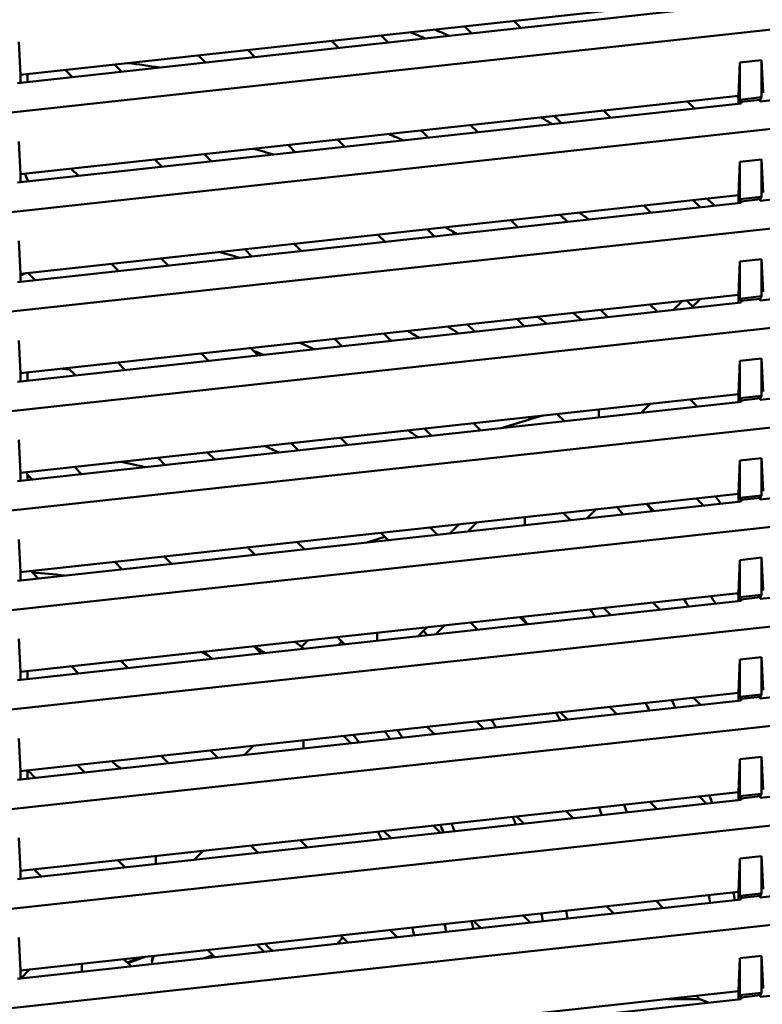
# Model space of a CAD drawing. Units: inches. Extents: x 3 to 337, y 7 to 213.
# Drawn here: x 168 to 171, y 135 to 139 of the extents above; entities that cross this region are included whole.
import ezdxf

# ---------------------------------------------------------------- set-up
doc = ezdxf.new("R2010")
doc.units = ezdxf.units.IN
doc.header["$LTSCALE"] = 20
doc.header["$MEASUREMENT"] = 0
doc.layers.add('Dimension (ANSI)', color=7, linetype='Continuous', lineweight=25)
doc.layers.add('Visible (ANSI)', color=7, linetype='Continuous', lineweight=50)
doc.styles.add('Note Text (ANSI)', font='tahoma.ttf')
doc.dimstyles.new('Default (ANSI)', dxfattribs={"dimscale": 20, "dimtxt": 0.12, "dimasz": 0.098425, "dimexe": 0.125, "dimexo": 0.0625, "dimgap": 0.031496, "dimtad": 0, "dimtih": 1, "dimtoh": 1, "dimrnd": 1e-08, "dimzin": 4, "dimdsep": 46, "dimtxsty": 'Note Text (ANSI)', "dimcen": 0.09, "dimdle": 0.393701, "dimclrd": 256, "dimclre": 256, "dimclrt": 256, "dimadec": 0, "dimazin": 1, "dimtfac": 1, "dimtofl": 0, "dimtmove": 0, "dimatfit": 3, "dimfxl": 1, "dimtolj": 1, "dimtzin": 4, "dimlwd": -1, "dimlwe": -1, "dimarcsym": 0})

# ---------------------------------------------------------------- blocks, each defined once
blk = doc.blocks.new('*D28')
at = {"layer": 'Defpoints', "color": 0, "transparency": 16777216}
for p in [(145.6942, 148.2855), (184.7867, 148.2855), (178.003, 95.5355)]:
    blk.add_point(p, dxfattribs=at)
at = {"layer": 'Dimension (ANSI)', "transparency": 16777216}
for p, q in [((146.9442, 148.2855), (187.2867, 148.2855)), ((184.7867, 146.317), (184.7867, 123.7953)), ((184.7867, 97.504), (184.7867, 120.0258)), ((179.253, 95.5355), (187.2867, 95.5355))]:
    blk.add_line(p, q, dxfattribs=at)
for points in [[(184.4586, 146.317), (185.1148, 146.317), (184.7867, 148.2855)], [(184.4586, 97.504), (185.1148, 97.504), (184.7867, 95.5355)]]:
    blk.add_solid(points, dxfattribs=at)
at = {"layer": 'Dimension (ANSI)', "transparency": 16777216, "insert": (181.7436, 123.1653), "char_height": 2.4, "attachment_point": 1, "style": 'Note Text (ANSI)'}
blk.add_mtext('\\A1;52.8', dxfattribs=at)

msp = doc.modelspace()

# ---------------------------------------------------------------- linework, layer by layer
at = {"layer": 'Visible (ANSI)'}
for p, q in [((167.805, 138.3292), (173.2577, 138.9264)), ((167.85, 138.4689), (170.4765, 138.7566)), ((170.4867, 138.7281), (167.8398, 138.4383)), ((169.6549, 138.6666), (169.6815, 138.64)), ((173.2577, 138.6675), (170.5564, 138.3716)), ((169.5009, 138.6202), (169.4742, 138.6468)), ((167.8446, 138.5892), (167.85, 138.4689)), ((169.0141, 138.5669), (168.9875, 138.5935)), ((169.1681, 138.6133), (169.1947, 138.5867)), ((167.805, 137.965), (173.2577, 138.5622)), ((168.6814, 138.56), (168.708, 138.5333)), ((168.5273, 138.5136), (168.5007, 138.5402)), ((170.4819, 138.5139), (170.5612, 138.5226)), ((170.5612, 138.3864), (170.5612, 138.5226)), ((170.5612, 138.5226), (170.5665, 138.4022)), ((168.0406, 138.4603), (168.014, 138.4869)), ((168.1946, 138.5066), (168.2212, 138.48)), ((170.4765, 138.3924), (170.4819, 138.5139)), ((170.4819, 138.3777), (170.4819, 138.5139)), ((167.85, 138.4394), (167.85, 138.4689)), ((167.8758, 138.4422), (167.8758, 138.4717)), ((167.85, 138.1047), (170.4765, 138.3924)), ((170.3158, 138.3453), (170.2892, 138.3719)), ((170.4699, 138.3917), (170.4765, 138.385)), ((170.4765, 138.3924), (170.4765, 138.3629)), ((170.5612, 138.3864), (170.4819, 138.3777)), ((170.4867, 138.3699), (170.4819, 138.3777)), ((170.4867, 138.3699), (170.5564, 138.3775)), ((170.5564, 138.3775), (170.5612, 138.3864)), ((170.5564, 138.3716), (170.5564, 138.3775)), ((170.4867, 138.364), (167.8398, 138.0741)), ((169.9831, 138.3383), (170.0097, 138.3117)), ((170.4867, 138.3699), (170.4867, 138.364)), ((169.8291, 138.292), (169.8025, 138.3186)), ((173.2577, 138.3033), (170.5564, 138.0074)), ((169.3423, 138.2386), (169.3157, 138.2653)), ((169.4964, 138.285), (169.523, 138.2584)), ((169.0096, 138.2317), (169.0362, 138.2051)), ((167.805, 137.6009), (173.2577, 138.198)), ((167.8446, 138.2251), (167.85, 138.1047)), ((168.8556, 138.1853), (168.8289, 138.2119)), ((168.3688, 138.132), (168.3422, 138.1586)), ((168.5228, 138.1784), (168.5494, 138.1518)), ((170.4819, 138.1497), (170.5612, 138.1584)), ((170.5612, 138.0222), (170.5612, 138.1584)), ((170.5612, 138.1584), (170.5665, 138.0381)), ((168.0361, 138.1251), (168.0627, 138.0985)), ((170.4765, 138.0282), (170.4819, 138.1497)), ((170.4819, 138.0136), (170.4819, 138.1497)), ((167.85, 138.0752), (167.85, 138.1047)), ((167.8713, 138.0959), (167.8669, 138.1066)), ((167.8758, 138.0849), (167.8713, 138.0959)), ((167.8758, 138.078), (167.8758, 138.0849)), ((167.882, 138.0787), (167.8758, 138.0849)), ((167.85, 137.7406), (170.4765, 138.0282)), ((170.4765, 138.0282), (170.4765, 137.9987)), ((170.5612, 138.0222), (170.4819, 138.0136)), ((170.4867, 138.0057), (170.4819, 138.0136)), ((170.4867, 138.0057), (170.5564, 138.0133)), ((170.5564, 138.0133), (170.5612, 138.0222)), ((170.5564, 138.0074), (170.5564, 138.0133)), ((170.4867, 137.9998), (167.8398, 137.7099)), ((170.1573, 137.9637), (170.1307, 137.9903)), ((170.3114, 138.0101), (170.338, 137.9835)), ((170.4867, 138.0057), (170.4867, 137.9998)), ((169.8246, 137.9568), (169.8512, 137.9302)), ((173.2577, 137.9391), (170.5564, 137.6433)), ((169.3378, 137.9035), (169.3644, 137.8769)), ((169.6705, 137.9104), (169.6439, 137.937)), ((169.1838, 137.8571), (169.1572, 137.8837)), ((167.805, 137.2367), (173.2577, 137.8339)), ((167.8446, 137.8609), (167.85, 137.7406)), ((168.8511, 137.8502), (168.8777, 137.8236)), ((168.3643, 137.7969), (168.3909, 137.7703)), ((168.697, 137.8038), (168.6704, 137.8304)), ((168.2103, 137.7505), (168.1836, 137.7771)), ((170.4765, 137.664), (170.4819, 137.7855)), ((170.4819, 137.7855), (170.5612, 137.7942)), ((170.4819, 137.6494), (170.4819, 137.7855)), ((170.5612, 137.6581), (170.5612, 137.7942)), ((170.5612, 137.7942), (170.5665, 137.6739)), ((167.85, 137.7345), (167.8697, 137.7427)), ((167.85, 137.711), (167.85, 137.7406)), ((167.8775, 137.7436), (167.9041, 137.717)), ((167.85, 137.3764), (170.4765, 137.664)), ((170.4765, 137.664), (170.4765, 137.6345)), ((170.5612, 137.6581), (170.4819, 137.6494)), ((170.5564, 137.6492), (170.5612, 137.6581)), ((170.4867, 137.6356), (167.8398, 137.3457)), ((170.1528, 137.6286), (170.1794, 137.602)), ((170.2391, 137.6085), (170.2723, 137.6417)), ((170.3049, 137.6157), (170.3381, 137.6489)), ((170.4867, 137.6415), (170.4819, 137.6494)), ((170.4867, 137.6415), (170.5564, 137.6492)), ((170.4867, 137.6415), (170.4867, 137.6356)), ((170.5564, 137.6433), (170.5564, 137.6492)), ((169.9988, 137.5822), (169.9722, 137.6088)), ((169.512, 137.5289), (169.4854, 137.5555)), ((169.6661, 137.5753), (169.6927, 137.5487)), ((173.2577, 137.5749), (170.5564, 137.2791)), ((169.1793, 137.522), (169.2059, 137.4954)), ((167.8446, 137.4967), (167.85, 137.3764)), ((169.0252, 137.4756), (168.9986, 137.5022)), ((167.805, 136.8725), (173.2577, 137.4697)), ((168.5385, 137.4223), (168.5119, 137.4489)), ((168.6925, 137.4687), (168.7191, 137.442)), ((168.2058, 137.4153), (168.2324, 137.3887)), ((170.4765, 137.2999), (170.4819, 137.4214)), ((170.4819, 137.4214), (170.5612, 137.43)), ((170.4819, 137.2852), (170.4819, 137.4214)), ((170.5612, 137.2939), (170.5612, 137.43)), ((170.5612, 137.43), (170.5665, 137.3097)), ((167.85, 137.3469), (167.85, 137.3764)), ((167.8758, 137.3497), (167.8758, 137.3792)), ((168.0517, 137.369), (168.0251, 137.3956)), ((167.85, 137.0122), (170.4765, 137.2999)), ((170.4765, 137.2999), (170.4765, 137.2703)), ((170.5612, 137.2939), (170.4819, 137.2852)), ((170.5564, 137.285), (170.5612, 137.2939)), ((170.4867, 137.2715), (167.8398, 136.9816)), ((170.1542, 137.2646), (170.1211, 137.2314)), ((170.327, 137.254), (170.3004, 137.2806)), ((170.4867, 137.2774), (170.4819, 137.2852)), ((170.4867, 137.2774), (170.5564, 137.285)), ((170.4867, 137.2774), (170.4867, 137.2715)), ((170.5564, 137.2791), (170.5564, 137.285)), ((169.6091, 137.1753), (169.7596, 137.2214)), ((169.8402, 137.2007), (169.8136, 137.2273)), ((169.9653, 137.2439), (169.9653, 137.2143)), ((169.5075, 137.1937), (169.5341, 137.1671)), ((169.7082, 137.2056), (169.7195, 137.217)), ((173.2577, 137.2108), (170.5564, 136.9149)), ((169.3535, 137.1473), (169.3269, 137.174)), ((167.8446, 137.1325), (167.85, 137.0122)), ((168.8667, 137.094), (168.8401, 137.1206)), ((169.0207, 137.1404), (169.0474, 137.1138)), ((167.805, 136.5084), (173.2577, 137.1055)), ((168.534, 137.0871), (168.5606, 137.0605)), ((168.3799, 137.0407), (168.3533, 137.0673)), ((170.4765, 136.9357), (170.4819, 137.0572)), ((170.4819, 137.0572), (170.5612, 137.0659)), ((170.4819, 136.921), (170.4819, 137.0572)), ((170.5612, 136.9297), (170.5612, 137.0659)), ((170.5612, 137.0659), (170.5665, 136.9455)), ((167.85, 136.9827), (167.85, 137.0122)), ((167.8758, 137.0047), (167.8718, 137.0146)), ((167.8758, 136.9855), (167.8758, 137.0047)), ((167.8932, 136.9874), (167.8758, 137.0047)), ((168.0472, 137.0338), (168.0738, 137.0072)), ((167.85, 136.648), (170.4765, 136.9357)), ((170.4765, 136.9357), (170.4765, 136.9062)), ((170.4867, 136.9073), (167.8398, 136.6174)), ((170.1685, 136.8724), (170.1418, 136.899)), ((170.3225, 136.9188), (170.3491, 136.8922)), ((170.5612, 136.9297), (170.4819, 136.921)), ((170.4867, 136.9132), (170.4819, 136.921)), ((170.4867, 136.9132), (170.5564, 136.9208)), ((170.4867, 136.9132), (170.4867, 136.9073)), ((170.5564, 136.9208), (170.5612, 136.9297)), ((170.5564, 136.9149), (170.5564, 136.9208)), ((169.8357, 136.8655), (169.8624, 136.8389)), ((169.9546, 136.8785), (169.9215, 136.8454)), ((169.4212, 136.7906), (169.4544, 136.8237)), ((169.487, 136.7978), (169.5202, 136.831)), ((169.6952, 136.8206), (169.6952, 136.8501)), ((173.2577, 136.8466), (170.5564, 136.5507)), ((169.1949, 136.7658), (169.1683, 136.7924)), ((169.349, 136.8122), (169.3756, 136.7856)), ((167.8446, 136.7684), (167.85, 136.648)), ((168.8622, 136.7589), (168.8888, 136.7323)), ((169.1832, 136.7775), (169.1168, 136.7573)), ((167.805, 136.1442), (173.2577, 136.7414)), ((168.7082, 136.7125), (168.6816, 136.7391)), ((168.2214, 136.6592), (168.1948, 136.6858)), ((168.3754, 136.7056), (168.4021, 136.679)), ((170.4765, 136.5715), (170.4819, 136.693)), ((170.4819, 136.693), (170.5612, 136.7017)), ((170.4819, 136.5569), (170.4819, 136.693)), ((170.5612, 136.5655), (170.5612, 136.7017)), ((170.5612, 136.7017), (170.5665, 136.5814)), ((167.85, 136.6185), (167.85, 136.648)), ((167.8887, 136.6523), (167.9153, 136.6257)), ((167.85, 136.2839), (170.4765, 136.5715)), ((170.4765, 136.5644), (170.4701, 136.5708)), ((170.4765, 136.5715), (170.4765, 136.542)), ((170.4867, 136.5431), (167.8398, 136.2532)), ((170.164, 136.5373), (170.1906, 136.5107)), ((170.5612, 136.5655), (170.4819, 136.5569)), ((170.4867, 136.549), (170.4819, 136.5569)), ((170.4867, 136.549), (170.5564, 136.5566)), ((170.4867, 136.549), (170.4867, 136.5431)), ((170.5564, 136.5566), (170.5612, 136.5655)), ((170.5564, 136.5507), (170.5564, 136.5566)), ((170.0099, 136.4909), (169.9833, 136.5175)), ((169.5232, 136.4376), (169.4965, 136.4642)), ((169.6772, 136.484), (169.7038, 136.4574)), ((173.2577, 136.4824), (170.5564, 136.1866)), ((169.1552, 136.4268), (169.1552, 136.3976)), ((169.3363, 136.4466), (169.3032, 136.4135)), ((169.4018, 136.4538), (169.3687, 136.4207)), ((169.5184, 136.4423), (169.5125, 136.4364)), ((167.8446, 136.4042), (167.85, 136.2839)), ((168.878, 136.3755), (168.9016, 136.399)), ((169.0364, 136.3843), (169.0098, 136.4109)), ((169.0123, 136.3816), (169.0257, 136.395)), ((169.1552, 136.3976), (169.1552, 136.3973)), ((167.805, 135.78), (173.2577, 136.3772)), ((168.5496, 136.331), (168.523, 136.3576)), ((168.7037, 136.3774), (168.7303, 136.3507)), ((168.2169, 136.3241), (168.2435, 136.2974)), ((170.4765, 136.2073), (170.4819, 136.3288)), ((170.4819, 136.3288), (170.5612, 136.3375)), ((170.4819, 136.1927), (170.4819, 136.3288)), ((170.5612, 136.2014), (170.5612, 136.3375)), ((170.5612, 136.3375), (170.5665, 136.2172)), ((167.85, 136.2543), (167.85, 136.2839)), ((167.8758, 136.2572), (167.8758, 136.2867)), ((168.0629, 136.2777), (168.0363, 136.3043)), ((170.4867, 136.1789), (167.8398, 135.8891)), ((167.85, 135.9197), (170.4765, 136.2073)), ((170.3382, 136.1627), (170.3115, 136.1893)), ((170.4765, 136.2073), (170.4765, 136.1778)), ((170.5612, 136.2014), (170.4819, 136.1927)), ((170.4867, 136.1848), (170.4819, 136.1927)), ((170.4867, 136.1848), (170.5564, 136.1925)), ((170.4867, 136.1848), (170.4867, 136.1789)), ((170.5564, 136.1925), (170.5612, 136.2014)), ((170.5564, 136.1866), (170.5564, 136.1925)), ((170.0054, 136.1558), (170.032, 136.1291)), ((169.5187, 136.1024), (169.5453, 136.0758)), ((169.8514, 136.1094), (169.8248, 136.136)), ((173.2577, 136.1182), (170.5564, 135.8224)), ((169.3646, 136.056), (169.338, 136.0827)), ((167.8446, 136.04), (167.85, 135.9197)), ((168.8851, 136.0331), (168.8851, 136.0035)), ((169.0319, 136.0491), (169.0585, 136.0225)), ((167.805, 135.4158), (173.2577, 136.013)), ((168.5451, 135.9958), (168.5717, 135.9692)), ((168.6691, 135.9799), (168.7023, 136.013)), ((168.3911, 135.9494), (168.3645, 135.976)), ((170.4765, 135.8432), (170.4819, 135.9647)), ((170.4819, 135.9647), (170.5612, 135.9733)), ((170.4819, 135.8285), (170.4819, 135.9647)), ((170.5612, 135.8372), (170.5612, 135.9733)), ((170.5612, 135.9733), (170.5665, 135.853)), ((167.8758, 135.893), (167.8758, 135.9225)), ((167.9043, 135.8961), (167.8777, 135.9227)), ((168.0584, 135.9425), (168.085, 135.9159)), ((167.85, 135.8902), (167.85, 135.9197)), ((170.4867, 135.8148), (167.8398, 135.5249)), ((167.85, 135.5555), (170.4765, 135.8432)), ((170.3337, 135.8275), (170.3603, 135.8009)), ((170.4765, 135.8432), (170.4765, 135.8136)), ((170.5612, 135.8372), (170.4819, 135.8285)), ((170.4867, 135.8207), (170.4819, 135.8285)), ((170.4867, 135.8207), (170.5564, 135.8283)), ((170.4867, 135.8207), (170.4867, 135.8148)), ((170.5564, 135.8283), (170.5612, 135.8372)), ((170.5564, 135.8224), (170.5564, 135.8283)), ((170.1796, 135.7811), (170.153, 135.8077)), ((169.6928, 135.7278), (169.6662, 135.7544)), ((169.8469, 135.7742), (169.8735, 135.7476)), ((173.2577, 135.7541), (170.5564, 135.4582)), ((169.3601, 135.7209), (169.3867, 135.6943)), ((167.8446, 135.6758), (167.85, 135.5555)), ((169.2061, 135.6745), (169.1795, 135.7011)), ((167.805, 135.0517), (173.2577, 135.6488)), ((168.7193, 135.6212), (168.6927, 135.6478)), ((168.8734, 135.6676), (168.9, 135.641)), ((168.3451, 135.5875), (168.3451, 135.6097)), ((168.5184, 135.6287), (168.4852, 135.5956)), ((170.4765, 135.479), (170.4819, 135.6005)), ((170.4819, 135.6005), (170.5612, 135.6092)), ((170.4819, 135.4643), (170.4819, 135.6005)), ((170.5612, 135.473), (170.5612, 135.6092)), ((170.5612, 135.6092), (170.5665, 135.4889)), ((167.8998, 135.561), (167.9264, 135.5344)), ((168.2326, 135.5679), (168.2059, 135.5945)), ((168.3451, 135.5875), (168.3451, 135.5802)), ((167.85, 135.526), (167.85, 135.5555)), ((167.85, 135.1913), (170.4765, 135.479)), ((170.4765, 135.479), (170.4765, 135.4495)), ((170.5612, 135.473), (170.4819, 135.4643)), ((170.4867, 135.4565), (170.4819, 135.4643)), ((170.4867, 135.4565), (170.5564, 135.4641)), ((170.4867, 135.4565), (170.4867, 135.4506)), ((170.5564, 135.4641), (170.5612, 135.473)), ((170.5564, 135.4582), (170.5564, 135.4641)), ((170.4867, 135.4506), (167.8398, 135.1607)), ((170.0211, 135.3996), (169.9945, 135.4262)), ((170.1751, 135.446), (170.2017, 135.4194)), ((169.6884, 135.3927), (169.715, 135.3661)), ((173.2577, 135.3899), (170.5564, 135.094)), ((169.5343, 135.3463), (169.5077, 135.3729)), ((167.8446, 135.3117), (167.85, 135.1913)), ((169.0475, 135.293), (169.0209, 135.3196)), ((169.2016, 135.3394), (169.2282, 135.3128)), ((168.7148, 135.2861), (168.7414, 135.2594)), ((168.2975, 135.2404), (168.241, 135.2198)), ((168.2426, 135.2182), (168.3061, 135.2413)), ((168.5229, 135.2355), (168.5537, 135.2467)), ((168.5608, 135.2397), (168.5342, 135.2663)), ((168.5395, 135.2373), (168.5568, 135.2436)), ((170.4765, 135.1148), (170.4819, 135.2363)), ((170.4819, 135.2363), (170.5612, 135.245)), ((170.4819, 135.1002), (170.4819, 135.2363)), ((170.5612, 135.1089), (170.5612, 135.245)), ((170.5612, 135.245), (170.5665, 135.1247)), ((168.075, 135.1918), (168.075, 135.216)), ((168.2281, 135.2328), (168.2547, 135.2061)), ((167.85, 135.1618), (167.85, 135.1913)), ((167.8512, 135.162), (167.8843, 135.1951)), ((168.075, 135.1918), (168.075, 135.1865)), ((167.85, 134.8272), (170.4765, 135.1148)), ((170.3343, 135.0864), (170.3227, 135.098)), ((170.4765, 135.1148), (170.4765, 135.0853)), ((170.5612, 135.1089), (170.4819, 135.1002)), ((170.4867, 135.0923), (170.4819, 135.1002)), ((170.4867, 135.0923), (170.5564, 135.0999)), ((170.4867, 135.0923), (170.4867, 135.0864)), ((170.5564, 135.0999), (170.5612, 135.1089)), ((170.5564, 135.094), (170.5564, 135.0999)), ((170.4867, 135.0864), (167.8398, 134.7965)), ((170.3343, 135.0864), (170.217, 135.0864)), ((170.3453, 135.0819), (170.3343, 135.0864)), ((170.3661, 135.0732), (170.3453, 135.0819))]:
    msp.add_line(p, q, dxfattribs=at)
for centre, radius, start, end in [((167.8049, 135.0154), 3.8978, 66.9355, 67.8292), ((167.805, 135.0155), 3.8977, 66.9352, 67.8288), ((167.805, 135.0155), 3.9411, 65.8326, 66.6863), ((167.805, 135.0155), 3.9411, 65.8322, 66.6858), ((167.8049, 135.0156), 3.5235, 80.9431, 82.8697), ((167.8049, 135.0156), 3.8306, 58.6887, 59.4148), ((167.8049, 135.0156), 3.5235, 65.7676, 66.7221), ((167.8049, 135.0156), 3.307, 72.916, 74.2352), ((167.805, 135.0155), 3.9411, 48.9882, 49.5719), ((167.805, 135.0155), 3.9411, 48.9878, 49.5715), ((167.8049, 135.0156), 3.6141, 53.9838, 54.6803), ((167.8049, 135.0156), 3.307, 60.2234, 61.0972), ((167.8049, 135.0156), 2.9094, 73.0712, 74.5867), ((167.8049, 135.0156), 3.6141, 46.1222, 46.6397), ((167.8049, 135.0156), 3.2165, 52.2189, 52.9763), ((167.8049, 135.0156), 3.307, 50.619, 51.3348), ((167.8049, 135.0156), 2.9999, 56.6812, 57.5696), ((167.8049, 135.0156), 2.9094, 58.8912, 59.8545), ((167.8049, 135.0156), 2.6928, 65.4282, 66.6697), ((167.8049, 135.0156), 2.6023, 68.9536, 69.804), ((167.8049, 135.0156), 2.3858, 84.5872, 85.2422), ((167.8049, 135.0156), 2.9094, 48.9968, 49.1336), ((167.8049, 135.0156), 2.6023, 54.8, 55.7859), ((167.8049, 135.0156), 2.2952, 64.4415, 65.86), ((167.8049, 135.0156), 2.0787, 76.0239, 78.5113), ((167.8049, 135.0156), 1.9881, 87.8867, 87.9553), ((167.8049, 135.0156), 2.9998, 38.2231, 38.8864), ((167.8049, 135.0156), 3.2164, 35.8449, 36.448), ((167.8049, 135.0156), 2.9093, 39.3431, 40.0358), ((167.805, 135.0155), 1.6339, 82.7247, 86.8775), ((167.8049, 135.0156), 2.9093, 31.1837, 31.8229), ((167.8049, 135.0156), 2.9998, 30.3823, 30.9981), ((167.8049, 135.0156), 2.6022, 34.3698, 35.1051), ((167.8049, 135.0156), 2.3857, 37.1868, 38.0122), ((167.8049, 135.0156), 2.0786, 42.4097, 43.0432), ((167.805, 135.0155), 1.7323, 51.3262, 52.7181), ((167.8046, 135.0151), 1.5163, 61.0411, 62.1941), ((167.805, 135.0155), 1.6339, 54.9011, 56.4841), ((167.8049, 135.0156), 2.6928, 24.9753, 25.636), ((167.8049, 135.0156), 2.6022, 25.6525, 26.3391), ((167.8049, 135.0156), 2.0786, 30.8248, 31.7176), ((167.8049, 135.0156), 2.2952, 28.3761, 29.1694), ((167.805, 135.0155), 1.7323, 36.1884, 37.3152), ((167.8049, 135.0156), 1.7716, 35.457, 36.5505), ((167.805, 135.0155), 1.6339, 38.1969, 39.4181), ((167.8049, 135.0156), 2.6928, 17.0041, 17.6405), ((167.8049, 135.0156), 2.2952, 18.8956, 19.6477), ((167.8049, 135.0156), 2.3857, 18.4082, 19.1302), ((167.8049, 135.0156), 1.9881, 20.8893, 21.7653), ((167.805, 135.0155), 1.7323, 23.1134, 24.1306), ((167.8049, 135.0156), 1.7716, 22.7265, 23.719), ((167.8046, 135.0151), 1.5163, 25.6189, 26.7989), ((168.8775, 135.4059), 0.2362, 84.4584, 84.5704), ((167.8049, 135.0156), 2.6022, 9.3439, 9.9913), ((167.8049, 135.0156), 2.6928, 9.2397, 9.8653), ((167.8049, 135.0156), 1.9881, 10.301, 11.1495), ((167.8049, 135.0156), 2.0786, 10.1242, 10.9355), ((167.8046, 135.0151), 1.5163, 11.5808, 12.6958), ((167.805, 135.0155), 1.6339, 11.1835, 12.2175), ((167.805, 135.0155), 1.7323, 10.9026, 11.8773), ((168.8775, 135.4059), 0.1772, 318.6766, 328.167), ((168.8775, 135.4059), 0.1772, 221.1726, 233.8234)]:
    msp.add_arc(centre, radius, start, end, dxfattribs=at)
msp.add_ellipse((168.3712, 135.221), major_axis=(0.0135, -0.037), ratio=0.999391, start_param=3.70778, end_param=4.525036, dxfattribs=at)
for points in [[(169.2757, 138.6251), (169.2945, 138.6174), (169.3132, 138.6096), (169.3319, 138.6017)], [(168.0115, 136.6362), (167.9727, 136.6411), (167.9336, 136.6446), (167.8942, 136.6468)], [(168.8543, 136.3939), (168.8655, 136.3854), (168.8765, 136.3767), (168.8875, 136.368)], [(169.1827, 136.0656), (169.1896, 136.0566), (169.1964, 136.0475), (169.2031, 136.0384)], [(169.089, 136.0259), (169.0818, 136.035), (169.0746, 136.044), (169.0672, 136.053)], [(168.3856, 135.9521), (168.3861, 135.9526), (168.3865, 135.953), (168.387, 135.9535)], [(168.387, 135.9535), (168.3865, 135.953), (168.3861, 135.9526), (168.3856, 135.9521)], [(169.3859, 135.7237), (169.3901, 135.7144), (169.3942, 135.705), (169.3982, 135.6956)], [(169.5002, 135.3721), (169.5022, 135.3625), (169.5042, 135.3528), (169.506, 135.3432)]]:
    msp.add_open_spline(points, degree=3, dxfattribs=at)
for points, knots in [([(168.7444, 136.3523), (168.7344, 136.3593), (168.7243, 136.3663), (168.7142, 136.3731), (168.7118, 136.3746), (168.7095, 136.3762), (168.7072, 136.3777)], [0.61059235, 0.61059235, 0.61059235, 0.61059235, 0.625, 0.625, 0.625, 0.62830118, 0.62830118, 0.62830118, 0.62830118]), ([(168.1853, 135.9564), (168.1927, 135.9483), (168.2012, 135.9411), (168.2104, 135.9349), (168.2122, 135.9337), (168.2141, 135.9325), (168.216, 135.9313), (168.2165, 135.931), (168.2171, 135.9307), (168.2176, 135.9304)], [0.5425082, 0.5425082, 0.5425082, 0.5425082, 0.7150068, 0.7150068, 0.7150068, 0.75, 0.75, 0.75, 0.7592592, 0.7592592, 0.7592592, 0.7592592]), ([(168.2176, 135.9304), (168.2168, 135.9309), (168.2159, 135.9314), (168.2151, 135.9319), (168.204, 135.9386), (168.194, 135.9469), (168.1853, 135.9564)], [0.2348498, 0.2348498, 0.2348498, 0.2348498, 0.25, 0.25, 0.25, 0.4583409, 0.4583409, 0.4583409, 0.4583409]), ([(169.4078, 135.3324), (169.4075, 135.3343), (169.4071, 135.3361), (169.4067, 135.3379), (169.4052, 135.3457), (169.4035, 135.3535), (169.4019, 135.3613)], [0.12281947, 0.12281947, 0.12281947, 0.12281947, 0.125, 0.125, 0.125, 0.13427773, 0.13427773, 0.13427773, 0.13427773]), ([(168.3378, 135.2448), (168.3367, 135.2431), (168.3357, 135.2413), (168.3349, 135.2395), (168.3328, 135.235), (168.3315, 135.2301), (168.3312, 135.2251), (168.3311, 135.2217), (168.3314, 135.2182), (168.3321, 135.2146)], [0.39839, 0.39839, 0.39839, 0.39839, 0.5, 0.5, 0.5, 0.75, 0.75, 0.75, 0.9182775, 0.9182775, 0.9182775, 0.9182775]), ([(168.3321, 135.2146), (168.3314, 135.2179), (168.3311, 135.2212), (168.3312, 135.2246), (168.3315, 135.2297), (168.3327, 135.2348), (168.3349, 135.2395), (168.3357, 135.2413), (168.3367, 135.2431), (168.3379, 135.2448)], [0.0883577, 0.0883577, 0.0883577, 0.0883577, 0.25, 0.25, 0.25, 0.5, 0.5, 0.5, 0.5982846, 0.5982846, 0.5982846, 0.5982846])]:
    msp.add_open_spline(points, degree=3, knots=knots, dxfattribs=at)

# ---------------------------------------------------------------- dimensions: what is measured, and where the dimension line sits
at = {"layer": 'Dimension (ANSI)'}
dim = msp.add_linear_dim(base=(184.7867086827, 148.2855356026), p1=(178.0029834715, 95.5355356026), p2=(145.6941704794, 148.2855356026), angle=90, dimstyle='Default (ANSI)', override={"dimgap": 0.031496, "dimdec": 1, "dimtol": 0, "dimlim": 0, "dimtp": 0, "dimtm": 0, "dimtdec": 1, "dimatfit": 1}, dxfattribs=at)
dim.commit()
dim.dimension.update_dxf_attribs({"geometry": '*D28', "text_midpoint": (184.7867086827, 121.9105356026), "dimtype": 160})

doc.saveas('drawing.dxf')
